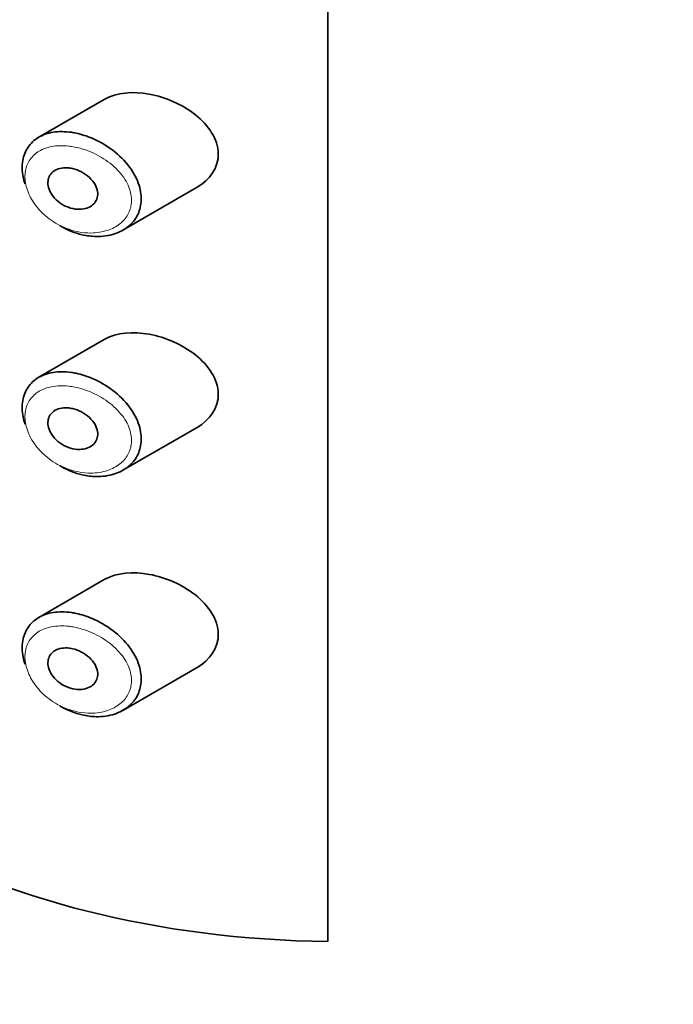
# Model space of a CAD drawing. Units: millimetres. Extents: x 0 to 2449, y 0 to 2734.
# Drawn here: x 580 to 594, y 755 to 775 of the extents above; entities that cross this region are included whole.
import ezdxf
from ezdxf import colors
from ezdxf.entities.mleader import LeaderData, LeaderLine
from ezdxf.math import Vec2, Vec3

# ---------------------------------------------------------------- set-up
doc = ezdxf.new("R2010")
doc.units = ezdxf.units.MM
doc.layers.add('DV5_Défaut', color=7, linetype='Continuous')
doc.layers.add('Défaut', color=7, linetype='Continuous')

# ---------------------------------------------------------------- blocks, each defined once
blk = doc.blocks.new('_DOT')
at = {"color": 0}
blk.add_line((0, 0), (-1, 0), dxfattribs=at)
at = {"color": 0, "const_width": 0.333}
blk.add_lwpolyline([(-0.1665, 0, 1), (0.1665, 0, 1)], format="xyb", close=True, dxfattribs=at)
blk = doc.blocks.new('SE4')
at = {"layer": 'DV5_Défaut', "color": 7, "linetype": 'Continuous', "lineweight": 35}
for p, q in [((586.75, 756.38), (586.75, 812.718)), ((586.75, 812.718), (586.75, 756.38)), ((582.188, 773.561), (580.854, 772.791)), ((582.568, 770.893), (584.082, 771.768)), ((582.188, 768.662), (580.854, 767.892)), ((582.568, 765.994), (584.082, 766.869)), ((582.188, 763.763), (580.854, 762.993)), ((582.568, 761.095), (584.082, 761.97))]:
    blk.add_line(p, q, dxfattribs=at)
blk.add_ellipse((587.019, 763.884), major_axis=(-13, 0), ratio=0.57735, start_param=0.020716, end_param=1.55008, dxfattribs=at)
blk.add_ellipse((587.019, 763.884), major_axis=(-13, 0), ratio=0.57735, start_param=0.020716, end_param=1.55008, dxfattribs=at)
for points, knots in [([(583.107, 773.669), (582.772, 773.73), (582.447, 773.703), (582.198, 773.566), (582.193, 773.563), (582.188, 773.56)], [0, 0, 0, 0, 0.979277, 0.979277, 1, 1, 1, 1]), ([(584.086, 771.77), (584.343, 771.917), (584.523, 772.172), (584.508, 772.747), (584.315, 773.037), (583.779, 773.461), (583.442, 773.608), (583.107, 773.669)], [0, 0, 0, 0, 0.332999, 0.332999, 0.6665, 0.6665, 1, 1, 1, 1]), ([(580.573, 771.837), (580.556, 771.885), (580.544, 771.934), (580.534, 771.981), (580.512, 772.096), (580.509, 772.21), (580.527, 772.313), (580.544, 772.414), (580.581, 772.508), (580.634, 772.587), (580.688, 772.667), (580.76, 772.734), (580.844, 772.785), (580.931, 772.837), (581.034, 772.873), (581.145, 772.891), (581.261, 772.909), (581.389, 772.909), (581.519, 772.89), (581.551, 772.885), (581.583, 772.879), (581.616, 772.872)], [0, 0, 0, 0, 0.072553, 0.072553, 0.072553, 0.246849, 0.246849, 0.246849, 0.41743, 0.41743, 0.41743, 0.589231, 0.589231, 0.589231, 0.76685, 0.76685, 0.76685, 0.954466, 0.954466, 0.954466, 1, 1, 1, 1]), ([(581.616, 772.872), (581.724, 772.849), (581.834, 772.814), (581.941, 772.769), (582.087, 772.707), (582.232, 772.623), (582.361, 772.524), (582.491, 772.425), (582.61, 772.307), (582.704, 772.181), (582.792, 772.064), (582.86, 771.934), (582.9, 771.806), (582.936, 771.693), (582.95, 771.577), (582.941, 771.469), (582.933, 771.37), (582.906, 771.275), (582.862, 771.191), (582.817, 771.107), (582.755, 771.032), (582.68, 770.971), (582.6, 770.905), (582.503, 770.853), (582.399, 770.818), (582.283, 770.78), (582.154, 770.762), (582.022, 770.765), (581.929, 770.767), (581.834, 770.779), (581.74, 770.801), (581.596, 770.834), (581.45, 770.891), (581.314, 770.968), (581.305, 770.974), (581.295, 770.979), (581.285, 770.985)], [0, 0, 0, 0, 0.077236, 0.077236, 0.077236, 0.18336, 0.18336, 0.18336, 0.290203, 0.290203, 0.290203, 0.389644, 0.389644, 0.389644, 0.477369, 0.477369, 0.477369, 0.557807, 0.557807, 0.557807, 0.638691, 0.638691, 0.638691, 0.726007, 0.726007, 0.726007, 0.822699, 0.822699, 0.822699, 0.88979, 0.88979, 0.88979, 0.992673, 0.992673, 0.992673, 1, 1, 1, 1]), ([(581.541, 772.152), (581.602, 772.138), (581.665, 772.115), (581.723, 772.084), (581.781, 772.054), (581.837, 772.015), (581.885, 771.971), (581.931, 771.928), (581.971, 771.879), (582.001, 771.828), (582.027, 771.781), (582.045, 771.732), (582.052, 771.684), (582.059, 771.64), (582.057, 771.597), (582.047, 771.557), (582.037, 771.519), (582.018, 771.483), (581.994, 771.453), (581.969, 771.421), (581.936, 771.394), (581.899, 771.373), (581.859, 771.351), (581.813, 771.335), (581.764, 771.327), (581.711, 771.318), (581.653, 771.317), (581.596, 771.325), (581.534, 771.334), (581.471, 771.352), (581.412, 771.378), (581.352, 771.405), (581.294, 771.441), (581.244, 771.483), (581.196, 771.524), (581.153, 771.571), (581.12, 771.621), (581.089, 771.667), (581.066, 771.717), (581.053, 771.767), (581.041, 771.812), (581.037, 771.858), (581.042, 771.901), (581.047, 771.942), (581.06, 771.981), (581.081, 772.015), (581.101, 772.049), (581.129, 772.078), (581.163, 772.101), (581.197, 772.126), (581.239, 772.144), (581.284, 772.155), (581.332, 772.166), (581.385, 772.17), (581.439, 772.167), (581.472, 772.165), (581.506, 772.16), (581.541, 772.152)], [0, 0, 0, 0, 0.060716, 0.060716, 0.060716, 0.121568, 0.121568, 0.121568, 0.179922, 0.179922, 0.179922, 0.232679, 0.232679, 0.232679, 0.280567, 0.280567, 0.280567, 0.326857, 0.326857, 0.326857, 0.374918, 0.374918, 0.374918, 0.427078, 0.427078, 0.427078, 0.484114, 0.484114, 0.484114, 0.54468, 0.54468, 0.54468, 0.605515, 0.605515, 0.605515, 0.66322, 0.66322, 0.66322, 0.716362, 0.716362, 0.716362, 0.765816, 0.765816, 0.765816, 0.813612, 0.813612, 0.813612, 0.861897, 0.861897, 0.861897, 0.912499, 0.912499, 0.912499, 0.966706, 0.966706, 0.966706, 1, 1, 1, 1]), ([(583.107, 768.77), (582.772, 768.831), (582.447, 768.804), (582.198, 768.667), (582.193, 768.664), (582.188, 768.662)], [0, 0, 0, 0, 0.979277, 0.979277, 1, 1, 1, 1]), ([(584.086, 766.871), (584.343, 767.018), (584.523, 767.273), (584.508, 767.848), (584.315, 768.138), (583.779, 768.562), (583.442, 768.709), (583.107, 768.77)], [0, 0, 0, 0, 0.3329993, 0.3329993, 0.6664997, 0.6664997, 1, 1, 1, 1]), ([(580.573, 766.938), (580.556, 766.986), (580.544, 767.035), (580.534, 767.083), (580.512, 767.197), (580.509, 767.311), (580.527, 767.414), (580.544, 767.515), (580.581, 767.609), (580.634, 767.688), (580.688, 767.768), (580.76, 767.835), (580.844, 767.886), (580.931, 767.938), (581.034, 767.974), (581.145, 767.992), (581.261, 768.01), (581.389, 768.01), (581.519, 767.991), (581.551, 767.986), (581.583, 767.98), (581.616, 767.973)], [0, 0, 0, 0, 0.072553, 0.072553, 0.072553, 0.246849, 0.246849, 0.246849, 0.41743, 0.41743, 0.41743, 0.589231, 0.589231, 0.589231, 0.76685, 0.76685, 0.76685, 0.954466, 0.954466, 0.954466, 1, 1, 1, 1]), ([(581.616, 767.973), (581.724, 767.951), (581.834, 767.915), (581.941, 767.87), (582.087, 767.808), (582.232, 767.724), (582.361, 767.625), (582.491, 767.526), (582.61, 767.408), (582.704, 767.282), (582.792, 767.165), (582.86, 767.035), (582.9, 766.907), (582.936, 766.794), (582.95, 766.678), (582.941, 766.57), (582.933, 766.471), (582.906, 766.376), (582.862, 766.292), (582.817, 766.208), (582.755, 766.133), (582.68, 766.072), (582.6, 766.006), (582.503, 765.954), (582.399, 765.92), (582.283, 765.881), (582.154, 765.863), (582.022, 765.866), (581.929, 765.868), (581.834, 765.88), (581.74, 765.902), (581.596, 765.935), (581.45, 765.992), (581.314, 766.069), (581.305, 766.075), (581.295, 766.08), (581.285, 766.086)], [0, 0, 0, 0, 0.077236, 0.077236, 0.077236, 0.18336, 0.18336, 0.18336, 0.290203, 0.290203, 0.290203, 0.389644, 0.389644, 0.389644, 0.477369, 0.477369, 0.477369, 0.557807, 0.557807, 0.557807, 0.638691, 0.638691, 0.638691, 0.726007, 0.726007, 0.726007, 0.822699, 0.822699, 0.822699, 0.88979, 0.88979, 0.88979, 0.992673, 0.992673, 0.992673, 1, 1, 1, 1]), ([(581.541, 767.253), (581.602, 767.239), (581.665, 767.216), (581.723, 767.185), (581.781, 767.155), (581.837, 767.116), (581.885, 767.072), (581.931, 767.029), (581.971, 766.98), (582.001, 766.929), (582.027, 766.882), (582.045, 766.833), (582.052, 766.785), (582.059, 766.741), (582.057, 766.698), (582.047, 766.658), (582.037, 766.62), (582.018, 766.584), (581.994, 766.554), (581.969, 766.522), (581.936, 766.495), (581.899, 766.474), (581.859, 766.452), (581.813, 766.436), (581.764, 766.428), (581.711, 766.419), (581.653, 766.418), (581.596, 766.426), (581.534, 766.435), (581.471, 766.453), (581.412, 766.479), (581.352, 766.506), (581.294, 766.542), (581.244, 766.584), (581.196, 766.625), (581.153, 766.672), (581.12, 766.722), (581.089, 766.768), (581.066, 766.818), (581.053, 766.868), (581.041, 766.913), (581.037, 766.959), (581.042, 767.002), (581.047, 767.043), (581.06, 767.082), (581.081, 767.116), (581.101, 767.15), (581.129, 767.179), (581.163, 767.202), (581.197, 767.227), (581.239, 767.245), (581.284, 767.256), (581.332, 767.267), (581.385, 767.271), (581.439, 767.268), (581.472, 767.266), (581.506, 767.261), (581.541, 767.253)], [0, 0, 0, 0, 0.060716, 0.060716, 0.060716, 0.121568, 0.121568, 0.121568, 0.179922, 0.179922, 0.179922, 0.232679, 0.232679, 0.232679, 0.280567, 0.280567, 0.280567, 0.326857, 0.326857, 0.326857, 0.374918, 0.374918, 0.374918, 0.427078, 0.427078, 0.427078, 0.484114, 0.484114, 0.484114, 0.54468, 0.54468, 0.54468, 0.605515, 0.605515, 0.605515, 0.66322, 0.66322, 0.66322, 0.716362, 0.716362, 0.716362, 0.765816, 0.765816, 0.765816, 0.813612, 0.813612, 0.813612, 0.861897, 0.861897, 0.861897, 0.912499, 0.912499, 0.912499, 0.966706, 0.966706, 0.966706, 1, 1, 1, 1]), ([(583.107, 763.871), (582.772, 763.932), (582.447, 763.905), (582.198, 763.768), (582.193, 763.765), (582.188, 763.763)], [0, 0, 0, 0, 0.979277, 0.979277, 1, 1, 1, 1]), ([(584.086, 761.972), (584.343, 762.119), (584.523, 762.374), (584.508, 762.949), (584.315, 763.239), (583.779, 763.663), (583.442, 763.81), (583.107, 763.871)], [0, 0, 0, 0, 0.3329993, 0.3329993, 0.6664997, 0.6664997, 1, 1, 1, 1]), ([(580.573, 762.039), (580.556, 762.087), (580.544, 762.136), (580.534, 762.184), (580.512, 762.298), (580.509, 762.412), (580.527, 762.515), (580.544, 762.616), (580.581, 762.71), (580.634, 762.789), (580.688, 762.869), (580.76, 762.936), (580.844, 762.987), (580.931, 763.039), (581.034, 763.075), (581.145, 763.093), (581.261, 763.111), (581.389, 763.111), (581.519, 763.092), (581.551, 763.087), (581.583, 763.081), (581.616, 763.074)], [0, 0, 0, 0, 0.072553, 0.072553, 0.072553, 0.246849, 0.246849, 0.246849, 0.41743, 0.41743, 0.41743, 0.589231, 0.589231, 0.589231, 0.76685, 0.76685, 0.76685, 0.954466, 0.954466, 0.954466, 1, 1, 1, 1]), ([(581.616, 763.074), (581.724, 763.052), (581.834, 763.016), (581.941, 762.971), (582.087, 762.909), (582.232, 762.825), (582.361, 762.726), (582.491, 762.627), (582.61, 762.51), (582.704, 762.383), (582.792, 762.266), (582.86, 762.136), (582.9, 762.008), (582.936, 761.895), (582.95, 761.779), (582.941, 761.671), (582.933, 761.572), (582.906, 761.477), (582.862, 761.393), (582.817, 761.309), (582.755, 761.234), (582.68, 761.173), (582.6, 761.107), (582.503, 761.055), (582.399, 761.021), (582.283, 760.982), (582.154, 760.964), (582.022, 760.967), (581.929, 760.969), (581.834, 760.981), (581.74, 761.003), (581.596, 761.036), (581.45, 761.093), (581.314, 761.17), (581.305, 761.176), (581.295, 761.181), (581.285, 761.187)], [0, 0, 0, 0, 0.077236, 0.077236, 0.077236, 0.18336, 0.18336, 0.18336, 0.290203, 0.290203, 0.290203, 0.389644, 0.389644, 0.389644, 0.477369, 0.477369, 0.477369, 0.557807, 0.557807, 0.557807, 0.638691, 0.638691, 0.638691, 0.726007, 0.726007, 0.726007, 0.822699, 0.822699, 0.822699, 0.88979, 0.88979, 0.88979, 0.992673, 0.992673, 0.992673, 1, 1, 1, 1]), ([(581.541, 762.354), (581.602, 762.34), (581.665, 762.317), (581.723, 762.286), (581.781, 762.256), (581.837, 762.217), (581.885, 762.173), (581.931, 762.13), (581.971, 762.081), (582.001, 762.03), (582.027, 761.983), (582.045, 761.934), (582.052, 761.886), (582.059, 761.842), (582.057, 761.799), (582.047, 761.759), (582.037, 761.721), (582.018, 761.685), (581.994, 761.655), (581.969, 761.623), (581.936, 761.596), (581.899, 761.575), (581.859, 761.553), (581.813, 761.537), (581.764, 761.529), (581.711, 761.52), (581.653, 761.52), (581.596, 761.527), (581.534, 761.536), (581.471, 761.554), (581.412, 761.58), (581.352, 761.607), (581.294, 761.643), (581.244, 761.685), (581.196, 761.726), (581.153, 761.773), (581.12, 761.823), (581.089, 761.869), (581.066, 761.919), (581.053, 761.969), (581.041, 762.014), (581.037, 762.06), (581.042, 762.103), (581.047, 762.144), (581.06, 762.183), (581.081, 762.217), (581.101, 762.251), (581.129, 762.28), (581.163, 762.303), (581.197, 762.328), (581.239, 762.346), (581.284, 762.357), (581.332, 762.368), (581.385, 762.372), (581.439, 762.369), (581.472, 762.367), (581.506, 762.362), (581.541, 762.354)], [0, 0, 0, 0, 0.060716, 0.060716, 0.060716, 0.121568, 0.121568, 0.121568, 0.179922, 0.179922, 0.179922, 0.232679, 0.232679, 0.232679, 0.280567, 0.280567, 0.280567, 0.326857, 0.326857, 0.326857, 0.374918, 0.374918, 0.374918, 0.427078, 0.427078, 0.427078, 0.484114, 0.484114, 0.484114, 0.54468, 0.54468, 0.54468, 0.605515, 0.605515, 0.605515, 0.66322, 0.66322, 0.66322, 0.716362, 0.716362, 0.716362, 0.765816, 0.765816, 0.765816, 0.813612, 0.813612, 0.813612, 0.861897, 0.861897, 0.861897, 0.912499, 0.912499, 0.912499, 0.966706, 0.966706, 0.966706, 1, 1, 1, 1])]:
    blk.add_open_spline(points, degree=3, knots=knots, dxfattribs=at)
at = {"layer": 'DV5_Défaut', "color": 7, "linetype": 'Continuous', "lineweight": 18}
for points in [[(581.552, 772.597), (581.523, 772.602), (581.494, 772.606), (581.466, 772.609), (581.343, 772.623), (581.223, 772.62), (581.113, 772.599), (581.022, 772.581), (580.937, 772.55), (580.863, 772.507), (580.789, 772.463), (580.724, 772.405), (580.676, 772.337), (580.629, 772.27), (580.596, 772.19), (580.581, 772.105), (580.565, 772.018), (580.568, 771.922), (580.588, 771.826), (580.609, 771.725), (580.65, 771.621), (580.707, 771.523), (580.768, 771.417), (580.851, 771.315), (580.944, 771.227), (581.044, 771.133), (581.161, 771.052), (581.283, 770.99), (581.404, 770.929), (581.535, 770.884), (581.663, 770.859), (581.748, 770.843), (581.833, 770.835), (581.916, 770.836), (582.034, 770.836), (582.15, 770.855), (582.254, 770.89), (582.348, 770.921), (582.435, 770.967), (582.508, 771.025), (582.575, 771.078), (582.631, 771.142), (582.671, 771.215), (582.711, 771.286), (582.736, 771.367), (582.743, 771.45), (582.751, 771.541), (582.738, 771.639), (582.706, 771.732), (582.67, 771.84), (582.608, 771.946), (582.529, 772.042), (582.444, 772.147), (582.337, 772.242), (582.221, 772.322), (582.104, 772.402), (581.974, 772.468), (581.844, 772.517), (581.747, 772.553), (581.649, 772.58), (581.552, 772.597)], [(581.552, 767.698), (581.523, 767.703), (581.494, 767.707), (581.466, 767.71), (581.343, 767.724), (581.223, 767.721), (581.113, 767.7), (581.022, 767.682), (580.937, 767.651), (580.863, 767.608), (580.789, 767.564), (580.724, 767.506), (580.676, 767.438), (580.629, 767.371), (580.596, 767.291), (580.581, 767.206), (580.565, 767.119), (580.568, 767.023), (580.588, 766.927), (580.609, 766.826), (580.65, 766.722), (580.707, 766.624), (580.768, 766.518), (580.851, 766.416), (580.944, 766.328), (581.044, 766.234), (581.161, 766.153), (581.283, 766.091), (581.404, 766.03), (581.535, 765.985), (581.663, 765.96), (581.748, 765.944), (581.833, 765.936), (581.916, 765.937), (582.034, 765.938), (582.15, 765.956), (582.254, 765.991), (582.348, 766.022), (582.435, 766.068), (582.508, 766.126), (582.575, 766.179), (582.631, 766.243), (582.671, 766.316), (582.711, 766.387), (582.736, 766.468), (582.743, 766.551), (582.751, 766.642), (582.738, 766.74), (582.706, 766.833), (582.67, 766.941), (582.608, 767.047), (582.529, 767.143), (582.444, 767.248), (582.337, 767.343), (582.221, 767.423), (582.104, 767.503), (581.974, 767.569), (581.844, 767.618), (581.747, 767.654), (581.649, 767.681), (581.552, 767.698)], [(581.552, 762.799), (581.523, 762.804), (581.494, 762.808), (581.466, 762.811), (581.343, 762.825), (581.223, 762.822), (581.113, 762.801), (581.022, 762.783), (580.937, 762.752), (580.863, 762.709), (580.789, 762.665), (580.724, 762.607), (580.676, 762.539), (580.629, 762.472), (580.596, 762.392), (580.581, 762.307), (580.565, 762.22), (580.568, 762.124), (580.588, 762.029), (580.609, 761.927), (580.65, 761.823), (580.707, 761.725), (580.768, 761.619), (580.851, 761.517), (580.944, 761.429), (581.044, 761.335), (581.161, 761.254), (581.283, 761.192), (581.404, 761.131), (581.535, 761.086), (581.663, 761.062), (581.748, 761.045), (581.833, 761.037), (581.916, 761.038), (582.034, 761.039), (582.15, 761.057), (582.254, 761.092), (582.348, 761.123), (582.435, 761.169), (582.508, 761.227), (582.575, 761.28), (582.631, 761.344), (582.671, 761.417), (582.711, 761.488), (582.736, 761.569), (582.743, 761.652), (582.751, 761.743), (582.738, 761.841), (582.706, 761.935), (582.67, 762.042), (582.608, 762.148), (582.529, 762.244), (582.444, 762.349), (582.337, 762.444), (582.221, 762.524), (582.104, 762.604), (581.974, 762.67), (581.844, 762.719), (581.747, 762.755), (581.649, 762.782), (581.552, 762.799)]]:
    blk.add_open_spline(points, degree=3, knots=[0, 0, 0, 0, 0.013251, 0.013251, 0.013251, 0.070711, 0.070711, 0.070711, 0.118518, 0.118518, 0.118518, 0.167246, 0.167246, 0.167246, 0.215231, 0.215231, 0.215231, 0.264122, 0.264122, 0.264122, 0.315761, 0.315761, 0.315761, 0.371739, 0.371739, 0.371739, 0.431405, 0.431405, 0.431405, 0.491009, 0.491009, 0.491009, 0.529995, 0.529995, 0.529995, 0.585981, 0.585981, 0.585981, 0.636056, 0.636056, 0.636056, 0.681871, 0.681871, 0.681871, 0.726981, 0.726981, 0.726981, 0.776094, 0.776094, 0.776094, 0.832297, 0.832297, 0.832297, 0.893589, 0.893589, 0.893589, 0.955112, 0.955112, 0.955112, 1, 1, 1, 1], dxfattribs=at)

msp = doc.modelspace()

# ---------------------------------------------------------------- block references
at = {"layer": 'Défaut'}
msp.add_blockref('SE4', (0, 0), dxfattribs=at)

# ---------------------------------------------------------------- leaders
at = {"layer": 'Défaut', "color": 7, "linetype": 'Continuous', "lineweight": 18}
ml = msp.add_multileader_mtext('Standard', dxfattribs=at)
ml.set_content('{\\pxsm0.9;\\fSolid Edge ISO|b1||i0||c0|p34;\\W1.;15/06/2021\\P}', color=256)
ml.set_leader_properties()
ml.set_arrow_properties(name='DOT')
ml.build(insert=Vec2(0, 0))
ml.multileader.update_dxf_attribs({"leader_type": 0, "dogleg_length": 0, "arrow_head_size": 12})
ctx = ml.context
ctx.base_point, ctx.char_height, ctx.arrow_head_size, ctx.landing_gap_size = Vec3(2361.739, 2726.688), 12, 12, 4.2
notes = []
notes.append((ctx, [(0, (0, 0, 0), (0, 0), (1, 0), 1, [])]))
ctx.mtext.insert = Vec3(2363.739, 2732.808)
for ctx, leaders in notes:
    for number, flags, end, landing, length, lines in leaders:
        leader = LeaderData()
        leader.index, (leader.has_last_leader_line, leader.has_dogleg_vector, leader.attachment_direction) = number, flags
        leader.last_leader_point, leader.dogleg_vector, leader.dogleg_length = Vec3(end), Vec3(landing), length
        for number, points, colour, breaks in lines:
            line = LeaderLine()
            line.index, line.vertices, line.color, line.breaks = number, Vec3.list(points), colors.encode_raw_color(colour), breaks
            leader.lines.append(line)
        ctx.leaders.append(leader)

doc.saveas('drawing.dxf')
